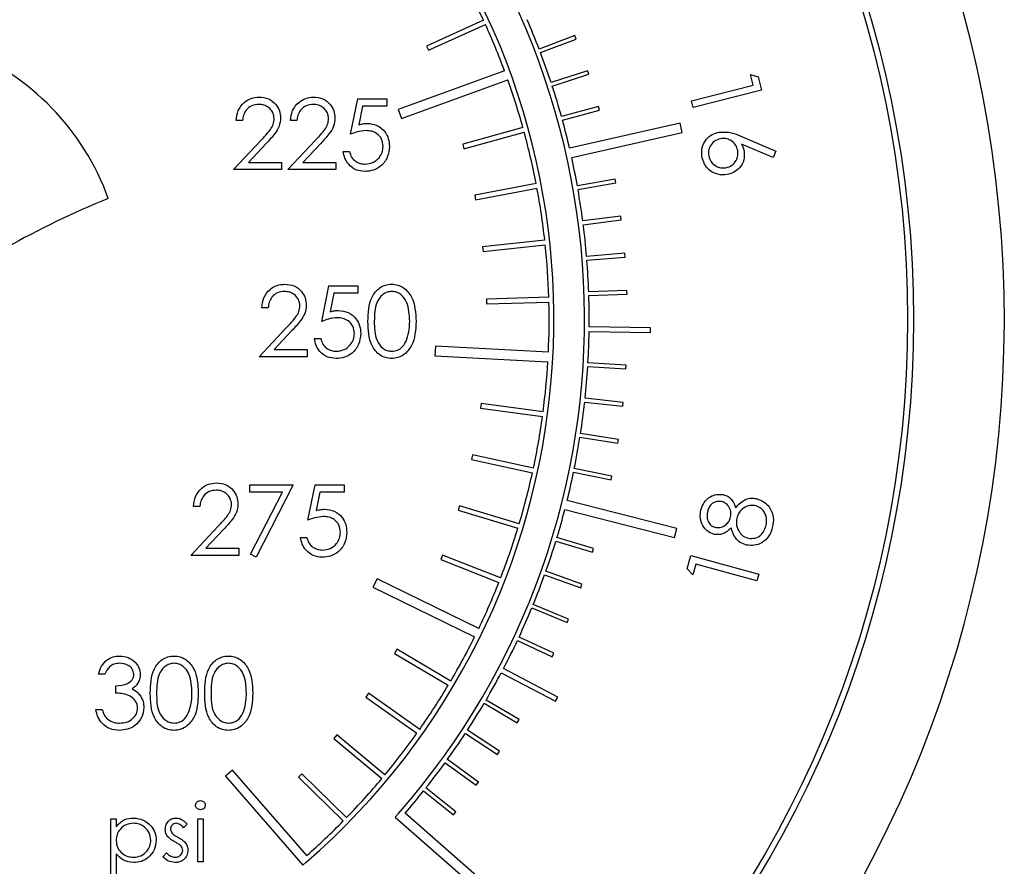
# Model space of a CAD drawing. Units: millimetres. Extents: x 0 to 45984, y 0 to 17080.
# Drawn here: x 1610 to 1652, y 1683 to 1719 of the extents above; entities that cross this region are included whole.
import ezdxf

# ---------------------------------------------------------------- set-up
doc = ezdxf.new("R2010")
doc.units = ezdxf.units.MM
doc.header["$LTSCALE"] = 9

msp = doc.modelspace()

# ---------------------------------------------------------------- linework, layer by layer
at = {"color": 7, "linetype": 'Continuous'}
for p, q in [((1629.771, 1719.324), (1627.362, 1718.222)), ((1627.445, 1718.04), (1629.854, 1719.142)), ((1633.651, 1718.669), (1632.135, 1718.092)), ((1632.191, 1717.942), (1633.708, 1718.52)), ((1633.708, 1718.52), (1633.651, 1718.669)), ((1627.362, 1718.222), (1627.445, 1718.04)), ((1630.665, 1717.17), (1626.154, 1715.53)), ((1634.183, 1717.177), (1632.641, 1716.672)), ((1632.691, 1716.52), (1634.233, 1717.025)), ((1634.233, 1717.025), (1634.183, 1717.177)), ((1641.205, 1716.564), (1641.089, 1717.02)), ((1641.089, 1717.02), (1641.417, 1716.918)), ((1641.417, 1716.918), (1641.562, 1716.348)), ((1626.291, 1715.154), (1630.802, 1716.794)), ((1638.588, 1715.902), (1641.205, 1716.564)), ((1624.13, 1714.48), (1624.438, 1715.98)), ((1624.438, 1715.98), (1625.669, 1715.98)), ((1625.669, 1715.98), (1625.669, 1715.673)), ((1641.562, 1716.348), (1638.661, 1715.614)), ((1624.648, 1715.673), (1624.486, 1714.883)), ((1625.669, 1715.673), (1624.648, 1715.673)), ((1634.645, 1715.661), (1633.08, 1715.229)), ((1634.687, 1715.507), (1634.645, 1715.661)), ((1638.661, 1715.614), (1638.588, 1715.902)), ((1626.154, 1715.53), (1626.291, 1715.154)), ((1633.123, 1715.075), (1634.687, 1715.507)), ((1619.553, 1715.057), (1619.284, 1715.057)), ((1621.861, 1715.057), (1621.592, 1715.057)), ((1631.446, 1714.761), (1628.892, 1714.059)), ((1638.107, 1714.944), (1633.424, 1713.885)), ((1638.195, 1714.554), (1638.107, 1714.944)), ((1628.945, 1713.866), (1631.499, 1714.569)), ((1633.513, 1713.495), (1638.195, 1714.554)), ((1640.682, 1714.401), (1642.174, 1713.761)), ((1619.169, 1712.98), (1620.332, 1714.222)), ((1620.562, 1714.089), (1619.811, 1713.288)), ((1621.476, 1712.98), (1622.64, 1714.222)), ((1622.869, 1714.089), (1622.119, 1713.288)), ((1628.892, 1714.059), (1628.945, 1713.866)), ((1642.062, 1713.491), (1640.715, 1714.057)), ((1623.822, 1713.749), (1624.092, 1713.749)), ((1642.174, 1713.761), (1642.062, 1713.491)), ((1619.811, 1713.288), (1621.207, 1713.288)), ((1621.207, 1713.288), (1621.207, 1712.98)), ((1622.119, 1713.288), (1623.515, 1713.288)), ((1623.515, 1713.288), (1623.515, 1712.98)), ((1621.207, 1712.98), (1619.169, 1712.98)), ((1623.515, 1712.98), (1621.476, 1712.98)), ((1632.004, 1712.394), (1629.402, 1711.899)), ((1635.351, 1712.573), (1633.753, 1712.29)), ((1633.781, 1712.133), (1635.379, 1712.416)), ((1635.379, 1712.416), (1635.351, 1712.573)), ((1629.402, 1711.899), (1629.439, 1711.703)), ((1629.439, 1711.703), (1632.042, 1712.198)), ((1635.594, 1711.008), (1633.984, 1710.801)), ((1635.614, 1710.849), (1635.594, 1711.008)), ((1634.005, 1710.642), (1635.614, 1710.849)), ((1632.37, 1709.99), (1629.737, 1709.705)), ((1629.737, 1709.705), (1629.759, 1709.506)), ((1629.759, 1709.506), (1632.392, 1709.791)), ((1635.763, 1709.433), (1634.146, 1709.301)), ((1635.776, 1709.273), (1635.763, 1709.433)), ((1634.159, 1709.142), (1635.776, 1709.273)), ((1622.912, 1706.543), (1623.22, 1708.043)), ((1623.22, 1708.043), (1624.45, 1708.043)), ((1624.45, 1708.043), (1624.45, 1707.736)), ((1623.43, 1707.736), (1623.268, 1706.947)), ((1624.45, 1707.736), (1623.43, 1707.736)), ((1635.858, 1707.851), (1634.236, 1707.796)), ((1634.241, 1707.636), (1635.863, 1707.691)), ((1635.863, 1707.691), (1635.858, 1707.851)), ((1632.543, 1707.564), (1629.895, 1707.491)), ((1629.895, 1707.491), (1629.901, 1707.291)), ((1629.901, 1707.291), (1632.548, 1707.364)), ((1620.643, 1707.12), (1620.374, 1707.12)), ((1620.258, 1705.043), (1621.422, 1706.285)), ((1621.651, 1706.152), (1620.901, 1705.351)), ((1634.253, 1706.109), (1636.853, 1706.074)), ((1636.856, 1706.274), (1634.256, 1706.309)), ((1636.853, 1706.074), (1636.856, 1706.274)), ((1622.604, 1705.813), (1622.874, 1705.813)), ((1620.901, 1705.351), (1622.297, 1705.351)), ((1622.297, 1705.351), (1622.297, 1705.043)), ((1627.732, 1705.486), (1627.711, 1705.086)), ((1632.525, 1705.232), (1627.732, 1705.486)), ((1622.297, 1705.043), (1620.258, 1705.043)), ((1627.711, 1705.086), (1632.504, 1704.833)), ((1635.824, 1704.684), (1634.204, 1704.782)), ((1634.194, 1704.622), (1635.814, 1704.524)), ((1635.814, 1704.524), (1635.824, 1704.684)), ((1629.677, 1703.062), (1629.651, 1702.863)), ((1632.302, 1702.71), (1629.677, 1703.062)), ((1634.064, 1703.12), (1635.677, 1702.946)), ((1635.695, 1703.105), (1634.081, 1703.279)), ((1635.677, 1702.946), (1635.695, 1703.105)), ((1629.651, 1702.863), (1632.276, 1702.512)), ((1635.491, 1701.534), (1633.888, 1701.783)), ((1633.863, 1701.625), (1635.467, 1701.375)), ((1635.467, 1701.375), (1635.491, 1701.534)), ((1629.303, 1700.874), (1629.26, 1700.679)), ((1629.26, 1700.679), (1631.849, 1700.118)), ((1631.891, 1700.313), (1629.303, 1700.874)), ((1633.592, 1700.142), (1635.182, 1699.817)), ((1635.214, 1699.974), (1633.624, 1700.299)), ((1635.182, 1699.817), (1635.214, 1699.974)), ((1619.861, 1699.304), (1619.861, 1699.612)), ((1619.861, 1699.612), (1621.707, 1699.612)), ((1621.251, 1699.304), (1619.861, 1699.304)), ((1619.897, 1696.663), (1621.251, 1699.304)), ((1621.707, 1699.612), (1620.13, 1696.535)), ((1622.322, 1698.112), (1622.63, 1699.612)), ((1622.63, 1699.612), (1623.861, 1699.612)), ((1622.84, 1699.304), (1622.678, 1698.515)), ((1623.861, 1699.304), (1622.84, 1699.304)), ((1623.861, 1699.612), (1623.861, 1699.304)), ((1637.973, 1697.762), (1633.32, 1698.945)), ((1617.745, 1698.689), (1617.476, 1698.689)), ((1628.754, 1698.724), (1628.696, 1698.532)), ((1628.696, 1698.532), (1631.231, 1697.765)), ((1631.289, 1697.957), (1628.754, 1698.724)), ((1633.222, 1698.557), (1637.875, 1697.375)), ((1617.361, 1696.612), (1618.524, 1697.853)), ((1618.754, 1697.72), (1618.003, 1696.919)), ((1637.875, 1697.375), (1637.973, 1697.762)), ((1622.014, 1697.381), (1622.284, 1697.381)), ((1632.843, 1697.222), (1634.395, 1696.749)), ((1634.442, 1696.902), (1632.889, 1697.375)), ((1618.003, 1696.919), (1619.399, 1696.919)), ((1619.399, 1696.919), (1619.399, 1696.612)), ((1634.395, 1696.749), (1634.442, 1696.902)), ((1619.399, 1696.612), (1617.361, 1696.612)), ((1620.13, 1696.535), (1619.897, 1696.663)), ((1628.034, 1696.624), (1627.961, 1696.438)), ((1627.961, 1696.438), (1630.427, 1695.47)), ((1630.5, 1695.657), (1628.034, 1696.624)), ((1638.414, 1696.041), (1638.569, 1696.606)), ((1638.569, 1696.606), (1641.442, 1695.819)), ((1633.948, 1695.396), (1632.419, 1695.942)), ((1638.649, 1695.792), (1638.414, 1696.041)), ((1638.772, 1696.244), (1638.649, 1695.792)), ((1641.364, 1695.535), (1638.772, 1696.244)), ((1625.259, 1695.623), (1625.083, 1695.264)), ((1629.572, 1693.517), (1625.259, 1695.623)), ((1632.365, 1695.792), (1633.894, 1695.246)), ((1641.442, 1695.819), (1641.364, 1695.535)), ((1625.083, 1695.264), (1629.397, 1693.158)), ((1633.894, 1695.246), (1633.948, 1695.396)), ((1631.821, 1694.385), (1633.322, 1693.768)), ((1633.383, 1693.916), (1631.882, 1694.533)), ((1633.322, 1693.768), (1633.383, 1693.916)), ((1631.212, 1693.006), (1632.682, 1692.319)), ((1632.75, 1692.464), (1631.279, 1693.151)), ((1626.103, 1692.632), (1626.001, 1692.459)), ((1628.382, 1691.282), (1626.103, 1692.632)), ((1626.001, 1692.459), (1628.28, 1691.11)), ((1632.682, 1692.319), (1632.75, 1692.464)), ((1632.923, 1690.606), (1630.622, 1691.817)), ((1613.72, 1691.578), (1613.45, 1691.578)), ((1630.528, 1691.64), (1632.829, 1690.429)), ((1614.181, 1690.771), (1614.181, 1691.078)), ((1624.903, 1690.764), (1624.788, 1690.601)), ((1624.788, 1690.601), (1626.951, 1689.073)), ((1627.067, 1689.236), (1624.903, 1690.764)), ((1632.829, 1690.429), (1632.923, 1690.606)), ((1613.335, 1690.078), (1613.604, 1690.078)), ((1629.801, 1690.342), (1631.2, 1689.519)), ((1631.281, 1689.657), (1629.882, 1690.48)), ((1631.2, 1689.519), (1631.281, 1689.657)), ((1623.558, 1688.999), (1623.43, 1688.846)), ((1623.43, 1688.846), (1625.464, 1687.149)), ((1625.592, 1687.303), (1623.558, 1688.999)), ((1629.003, 1689.062), (1630.362, 1688.175)), ((1630.449, 1688.309), (1629.091, 1689.196)), ((1630.362, 1688.175), (1630.449, 1688.309)), ((1628.146, 1687.822), (1629.461, 1686.871)), ((1629.555, 1687.001), (1628.24, 1687.952)), ((1619.129, 1687.511), (1618.827, 1687.248)), ((1618.827, 1687.248), (1622.106, 1683.473)), ((1622.277, 1683.887), (1619.129, 1687.511)), ((1622.075, 1687.348), (1621.935, 1687.205)), ((1621.935, 1687.205), (1623.827, 1685.351)), ((1623.967, 1685.494), (1622.075, 1687.348)), ((1628.6, 1685.737), (1627.331, 1686.749)), ((1629.461, 1686.871), (1629.555, 1687.001)), ((1627.231, 1686.623), (1628.5, 1685.612)), ((1626.163, 1685.661), (1626.031, 1685.511)), ((1626.031, 1685.511), (1629.79, 1682.214)), ((1630.054, 1682.514), (1626.445, 1685.68)), ((1628.5, 1685.612), (1628.6, 1685.737)), ((1613.972, 1685.443), (1614.196, 1685.443)), ((1613.972, 1682.943), (1613.972, 1685.443)), ((1614.196, 1685.443), (1614.196, 1685.105)), ((1617.209, 1685.215), (1617.057, 1685.058)), ((1617.658, 1683.616), (1617.658, 1685.443)), ((1617.658, 1685.443), (1617.882, 1685.443)), ((1617.882, 1685.443), (1617.882, 1683.616)), ((1614.196, 1683.947), (1614.196, 1682.943)), ((1616.183, 1683.831), (1616.332, 1684.001)), ((1617.882, 1683.616), (1617.658, 1683.616)), ((1622.106, 1683.473), (1622.257, 1683.604)), ((1622.257, 1683.604), (1622.257, 1683.604))]:
    msp.add_line(p, q, dxfattribs=at)
for radius in [45.75, 45.5]:
    msp.add_circle((1602.257, 1706.631), radius, dxfattribs=at)
for centre, radius, start, end in [((1602.257, 1706.631), 49.6, 278.1132, 261.8868), ((1602.257, 1706.631), 31.8, 318.7433, 215.9619), ((1602.257, 1706.631), 30.5, 310.9756, 215.9619), ((1602.257, 1706.631), 30.3, 24.7647, 28.9865), ((1602.257, 1706.631), 32, 20.9865, 23.4), ((1602.257, 1706.631), 30.3, 20.3538, 24.3865), ((1603.812, 1708.148), 10.68, 19.7361, 68.8664), ((1602.257, 1706.631), 32, 18.2865, 20.7), ((1602.257, 1706.631), 30.3, 15.5647, 19.5974), ((1602.257, 1706.631), 32, 15.5865, 18), ((1602.257, 1706.631), 32, 13.1014, 15.3), ((1602.257, 1706.631), 30.3, 10.9647, 15.1865), ((1602.257, 1706.631), 32, 10.1865, 12.3852), ((1602.257, 1706.631), 30.3, 6.3647, 10.5865), ((1602.257, 1706.631), 32, 7.4865, 9.9), ((1628.008, 1676.897), 37.619, 112.0848, 126.7969), ((1602.257, 1706.631), 32, 4.7865, 7.2), ((1602.257, 1706.631), 30.3, 1.7647, 5.9865), ((1602.257, 1706.631), 32, 2.0865, 4.5), ((1602.257, 1706.631), 32, 359.4223, 1.8), ((1602.257, 1706.631), 30.3, 357.3538, 1.3865), ((1602.257, 1706.631), 32, 356.6865, 359.0642), ((1602.257, 1706.631), 30.3, 352.5647, 356.5974), ((1602.257, 1706.631), 32, 353.9865, 356.4), ((1602.257, 1706.631), 32, 351.2865, 353.7), ((1602.257, 1706.631), 30.3, 347.9647, 352.1865), ((1602.257, 1706.631), 32, 348.5865, 351), ((1602.257, 1706.631), 30.3, 343.3647, 347.5865), ((1602.257, 1706.631), 32, 346.1014, 348.3), ((1602.257, 1706.631), 32, 343.1865, 345.3852), ((1602.257, 1706.631), 30.3, 338.7647, 342.9865), ((1602.257, 1706.631), 32, 340.4865, 342.9), ((1602.257, 1706.631), 32, 337.7865, 340.2), ((1602.257, 1706.631), 30.3, 334.3538, 338.3865), ((1602.257, 1706.631), 32, 335.0865, 337.5), ((1602.257, 1706.631), 30.3, 329.5647, 333.5974), ((1602.257, 1706.631), 32, 332.4223, 334.8), ((1602.257, 1706.631), 32, 329.6865, 332.0642), ((1602.257, 1706.631), 30.3, 324.9647, 329.1865), ((1602.257, 1706.631), 32, 326.9865, 329.4), ((1602.257, 1706.631), 30.3, 320.3647, 324.5865), ((1602.257, 1706.631), 32, 324.2865, 326.7), ((1602.257, 1706.631), 32, 321.5865, 324), ((1602.257, 1706.631), 30.3, 315.7647, 319.9865), ((1602.257, 1706.631), 32, 319.1014, 321.3), ((1602.257, 1706.631), 30.3, 311.3538, 315.3865)]:
    msp.add_arc(centre, radius, start, end, dxfattribs=at)
for points, knots in [([(1619.284, 1715.057), (1619.301, 1715.203), (1619.336, 1715.494), (1619.592, 1715.828), (1619.918, 1716.028), (1620.147, 1716.047), (1620.262, 1716.057)], [0, 0, 0, 0, 0.280037, 0.559515, 0.779669, 1, 1, 1, 1]), ([(1620.262, 1716.057), (1620.396, 1716.045), (1620.663, 1716.02), (1620.96, 1715.775), (1621.14, 1715.479), (1621.159, 1715.27), (1621.169, 1715.165)], [0, 0, 0, 0, 0.279892, 0.559225, 0.779594, 1, 1, 1, 1]), ([(1621.592, 1715.057), (1621.609, 1715.203), (1621.644, 1715.494), (1621.9, 1715.828), (1622.226, 1716.028), (1622.455, 1716.047), (1622.57, 1716.057)], [0, 0, 0, 0, 0.280037, 0.559519, 0.779668, 1, 1, 1, 1]), ([(1622.57, 1716.057), (1622.704, 1716.045), (1622.971, 1716.02), (1623.268, 1715.775), (1623.448, 1715.479), (1623.467, 1715.27), (1623.476, 1715.165)], [0, 0, 0, 0, 0.279897, 0.559226, 0.779594, 1, 1, 1, 1]), ([(1620.248, 1715.749), (1620.146, 1715.739), (1619.941, 1715.718), (1619.71, 1715.531), (1619.585, 1715.296), (1619.564, 1715.137), (1619.553, 1715.057)], [0, 0, 0, 0, 0.279693, 0.558843, 0.77918, 1, 1, 1, 1]), ([(1620.899, 1715.141), (1620.887, 1715.234), (1620.861, 1715.42), (1620.678, 1715.616), (1620.467, 1715.733), (1620.321, 1715.744), (1620.248, 1715.749)], [0, 0, 0, 0, 0.279142, 0.558994, 0.77935, 1, 1, 1, 1]), ([(1622.556, 1715.749), (1622.454, 1715.739), (1622.249, 1715.718), (1622.017, 1715.531), (1621.893, 1715.296), (1621.872, 1715.137), (1621.861, 1715.057)], [0, 0, 0, 0, 0.279694, 0.558845, 0.779179, 1, 1, 1, 1]), ([(1623.207, 1715.141), (1623.194, 1715.234), (1623.169, 1715.42), (1622.986, 1715.616), (1622.775, 1715.733), (1622.629, 1715.744), (1622.556, 1715.749)], [0, 0, 0, 0, 0.279139, 0.558996, 0.779351, 1, 1, 1, 1]), ([(1620.332, 1714.222), (1620.476, 1714.37), (1620.676, 1714.576), (1620.875, 1714.896), (1620.891, 1715.06), (1620.899, 1715.141)], [0, 0, 0, 0, 0.560719, 0.780549, 1, 1, 1, 1]), ([(1621.169, 1715.165), (1621.156, 1715.046), (1621.132, 1714.808), (1620.892, 1714.448), (1620.687, 1714.225), (1620.562, 1714.089)], [0, 0, 0, 0, 0.279282, 0.559149, 1, 1, 1, 1]), ([(1622.64, 1714.222), (1622.784, 1714.37), (1622.984, 1714.576), (1623.183, 1714.896), (1623.199, 1715.06), (1623.207, 1715.141)], [0, 0, 0, 0, 0.560721, 0.780549, 1, 1, 1, 1]), ([(1623.476, 1715.165), (1623.464, 1715.046), (1623.44, 1714.808), (1623.2, 1714.448), (1622.995, 1714.225), (1622.869, 1714.089)], [0, 0, 0, 0, 0.279283, 0.559151, 1, 1, 1, 1]), ([(1624.486, 1714.883), (1624.551, 1714.901), (1624.667, 1714.933), (1624.787, 1714.939), (1624.84, 1714.942)], [0, 0, 0, 0, 0.560067, 1, 1, 1, 1]), ([(1624.84, 1714.942), (1624.983, 1714.927), (1625.27, 1714.896), (1625.585, 1714.626), (1625.761, 1714.298), (1625.776, 1714.073), (1625.784, 1713.96)], [0, 0, 0, 0, 0.279686, 0.559019, 0.779289, 1, 1, 1, 1]), ([(1624.791, 1714.634), (1624.664, 1714.621), (1624.437, 1714.597), (1624.224, 1714.516), (1624.13, 1714.48)], [0, 0, 0, 0, 0.559417, 1, 1, 1, 1]), ([(1625.515, 1713.972), (1625.504, 1714.076), (1625.481, 1714.283), (1625.279, 1714.508), (1625.035, 1714.62), (1624.872, 1714.629), (1624.791, 1714.634)], [0, 0, 0, 0, 0.279535, 0.558616, 0.77905, 1, 1, 1, 1]), ([(1639.036, 1713.518), (1639.027, 1713.652), (1639.01, 1713.921), (1639.195, 1714.261), (1639.462, 1714.486), (1639.665, 1714.544), (1639.766, 1714.574)], [0, 0, 0, 0, 0.2796477, 0.5590536, 0.7795327, 1, 1, 1, 1]), ([(1639.766, 1714.574), (1639.944, 1714.576), (1640.262, 1714.582), (1640.553, 1714.456), (1640.682, 1714.401)], [0, 0, 0, 0, 0.5582202, 1, 1, 1, 1]), ([(1640.556, 1713.79), (1640.528, 1713.879), (1640.473, 1714.057), (1640.266, 1714.226), (1640.041, 1714.311), (1639.896, 1714.297), (1639.823, 1714.289)], [0, 0, 0, 0, 0.279484, 0.559316, 0.779637, 1, 1, 1, 1]), ([(1625.784, 1713.96), (1625.766, 1713.805), (1625.731, 1713.494), (1625.462, 1713.132), (1625.105, 1712.931), (1624.86, 1712.913), (1624.738, 1712.903)], [0, 0, 0, 0, 0.2798628, 0.5592685, 0.7794232, 1, 1, 1, 1]), ([(1624.753, 1713.211), (1624.866, 1713.224), (1625.09, 1713.251), (1625.341, 1713.456), (1625.494, 1713.706), (1625.508, 1713.883), (1625.515, 1713.972)], [0, 0, 0, 0, 0.2796172, 0.5593621, 0.7795709, 1, 1, 1, 1]), ([(1639.823, 1714.289), (1639.734, 1714.262), (1639.557, 1714.207), (1639.388, 1714.001), (1639.302, 1713.777), (1639.316, 1713.632), (1639.323, 1713.56)], [0, 0, 0, 0, 0.279535, 0.559315, 0.779637, 1, 1, 1, 1]), ([(1640.715, 1714.057), (1640.742, 1714.006), (1640.79, 1713.914), (1640.815, 1713.813), (1640.825, 1713.769)], [0, 0, 0, 0, 0.559972, 1, 1, 1, 1]), ([(1624.738, 1712.903), (1624.609, 1712.916), (1624.352, 1712.943), (1624.061, 1713.172), (1623.881, 1713.452), (1623.842, 1713.65), (1623.822, 1713.749)], [0, 0, 0, 0, 0.2796302, 0.5590309, 0.7793856, 1, 1, 1, 1]), ([(1624.092, 1713.749), (1624.115, 1713.665), (1624.161, 1713.495), (1624.344, 1713.324), (1624.549, 1713.228), (1624.685, 1713.217), (1624.753, 1713.211)], [0, 0, 0, 0, 0.28004, 0.559162, 0.779584, 1, 1, 1, 1]), ([(1640.11, 1712.771), (1639.972, 1712.761), (1639.698, 1712.741), (1639.352, 1712.934), (1639.125, 1713.207), (1639.065, 1713.414), (1639.036, 1713.518)], [0, 0, 0, 0, 0.279697, 0.559023, 0.779506, 1, 1, 1, 1]), ([(1639.323, 1713.56), (1639.351, 1713.471), (1639.406, 1713.293), (1639.612, 1713.124), (1639.836, 1713.038), (1639.981, 1713.052), (1640.054, 1713.059)], [0, 0, 0, 0, 0.279547, 0.559322, 0.779629, 1, 1, 1, 1]), ([(1640.054, 1713.059), (1640.143, 1713.087), (1640.321, 1713.142), (1640.49, 1713.348), (1640.577, 1713.573), (1640.563, 1713.718), (1640.556, 1713.79)], [0, 0, 0, 0, 0.279559, 0.559341, 0.779638, 1, 1, 1, 1]), ([(1640.825, 1713.769), (1640.833, 1713.64), (1640.849, 1713.382), (1640.658, 1713.064), (1640.402, 1712.85), (1640.207, 1712.797), (1640.11, 1712.771)], [0, 0, 0, 0, 0.27939, 0.5591, 0.779431, 1, 1, 1, 1]), ([(1620.374, 1707.12), (1620.391, 1707.266), (1620.426, 1707.558), (1620.682, 1707.891), (1621.008, 1708.091), (1621.237, 1708.111), (1621.352, 1708.12)], [0, 0, 0, 0, 0.280023, 0.559507, 0.779664, 1, 1, 1, 1]), ([(1621.352, 1708.12), (1621.486, 1708.108), (1621.753, 1708.083), (1622.05, 1707.839), (1622.23, 1707.542), (1622.249, 1707.333), (1622.258, 1707.228)], [0, 0, 0, 0, 0.27989, 0.559228, 0.779576, 1, 1, 1, 1]), ([(1624.874, 1706.542), (1624.885, 1706.9), (1624.9, 1707.349), (1625.179, 1707.799), (1625.374, 1707.978), (1625.613, 1708.099), (1625.789, 1708.113), (1625.877, 1708.12)], [0, 0, 0, 0, 0.498695, 0.624173, 0.749468, 0.874747, 1, 1, 1, 1]), ([(1625.877, 1708.12), (1625.965, 1708.113), (1626.141, 1708.099), (1626.463, 1707.943), (1626.869, 1707.442), (1626.895, 1706.902), (1626.912, 1706.542)], [0, 0, 0, 0, 0.125601, 0.251193, 0.500587, 1, 1, 1, 1]), ([(1621.338, 1707.813), (1621.236, 1707.802), (1621.031, 1707.781), (1620.799, 1707.594), (1620.675, 1707.359), (1620.653, 1707.2), (1620.643, 1707.12)], [0, 0, 0, 0, 0.279705, 0.558861, 0.779175, 1, 1, 1, 1]), ([(1621.989, 1707.204), (1621.976, 1707.297), (1621.951, 1707.483), (1621.768, 1707.679), (1621.557, 1707.796), (1621.411, 1707.807), (1621.338, 1707.813)], [0, 0, 0, 0, 0.279114, 0.558975, 0.779347, 1, 1, 1, 1]), ([(1625.886, 1707.813), (1625.817, 1707.806), (1625.679, 1707.792), (1625.497, 1707.687), (1625.351, 1707.539), (1625.153, 1707.174), (1625.147, 1706.823), (1625.143, 1706.543)], [0, 0, 0, 0, 0.12514, 0.250418, 0.375521, 0.50085, 1, 1, 1, 1]), ([(1626.643, 1706.543), (1626.632, 1706.822), (1626.615, 1707.239), (1626.334, 1707.652), (1626.092, 1707.791), (1625.954, 1707.805), (1625.886, 1707.813)], [0, 0, 0, 0, 0.500069, 0.749021, 0.874596, 1, 1, 1, 1]), ([(1621.422, 1706.285), (1621.566, 1706.433), (1621.766, 1706.639), (1621.965, 1706.959), (1621.981, 1707.123), (1621.989, 1707.204)], [0, 0, 0, 0, 0.560728, 0.780527, 1, 1, 1, 1]), ([(1622.258, 1707.228), (1622.246, 1707.11), (1622.222, 1706.871), (1621.982, 1706.512), (1621.777, 1706.289), (1621.651, 1706.152)], [0, 0, 0, 0, 0.279289, 0.559142, 1, 1, 1, 1]), ([(1623.268, 1706.947), (1623.333, 1706.965), (1623.449, 1706.996), (1623.569, 1707.002), (1623.622, 1707.005)], [0, 0, 0, 0, 0.560067, 1, 1, 1, 1]), ([(1623.622, 1707.005), (1623.765, 1706.99), (1624.052, 1706.959), (1624.367, 1706.689), (1624.543, 1706.361), (1624.558, 1706.136), (1624.566, 1706.024)], [0, 0, 0, 0, 0.2796936, 0.559031, 0.7792864, 1, 1, 1, 1]), ([(1623.573, 1706.697), (1623.446, 1706.684), (1623.219, 1706.661), (1623.006, 1706.579), (1622.912, 1706.543)], [0, 0, 0, 0, 0.55942, 1, 1, 1, 1]), ([(1624.297, 1706.035), (1624.286, 1706.139), (1624.263, 1706.346), (1624.061, 1706.571), (1623.817, 1706.683), (1623.654, 1706.693), (1623.573, 1706.697)], [0, 0, 0, 0, 0.27954, 0.558619, 0.779044, 1, 1, 1, 1]), ([(1625.877, 1704.966), (1625.789, 1704.974), (1625.614, 1704.988), (1625.295, 1705.145), (1624.901, 1705.649), (1624.885, 1706.185), (1624.874, 1706.542)], [0, 0, 0, 0, 0.12555, 0.251088, 0.500252, 1, 1, 1, 1]), ([(1625.143, 1706.543), (1625.145, 1706.263), (1625.148, 1705.843), (1625.436, 1705.434), (1625.68, 1705.296), (1625.817, 1705.282), (1625.886, 1705.274)], [0, 0, 0, 0, 0.500293, 0.749086, 0.874603, 1, 1, 1, 1]), ([(1626.912, 1706.542), (1626.895, 1706.182), (1626.87, 1705.642), (1626.462, 1705.145), (1626.141, 1704.988), (1625.965, 1704.974), (1625.877, 1704.966)], [0, 0, 0, 0, 0.499412, 0.74874, 0.874373, 1, 1, 1, 1]), ([(1626.529, 1705.789), (1626.567, 1705.927), (1626.636, 1706.175), (1626.641, 1706.431), (1626.643, 1706.543)], [0, 0, 0, 0, 0.559614, 1, 1, 1, 1]), ([(1624.566, 1706.024), (1624.548, 1705.868), (1624.513, 1705.557), (1624.244, 1705.195), (1623.887, 1704.994), (1623.642, 1704.976), (1623.52, 1704.966)], [0, 0, 0, 0, 0.279876, 0.559278, 0.779429, 1, 1, 1, 1]), ([(1623.535, 1705.274), (1623.648, 1705.287), (1623.872, 1705.314), (1624.123, 1705.519), (1624.275, 1705.77), (1624.29, 1705.947), (1624.297, 1706.035)], [0, 0, 0, 0, 0.279615, 0.559342, 0.779548, 1, 1, 1, 1]), ([(1623.52, 1704.966), (1623.391, 1704.98), (1623.134, 1705.006), (1622.843, 1705.236), (1622.663, 1705.515), (1622.624, 1705.714), (1622.604, 1705.813)], [0, 0, 0, 0, 0.279628, 0.559013, 0.779366, 1, 1, 1, 1]), ([(1622.874, 1705.813), (1622.897, 1705.728), (1622.943, 1705.559), (1623.126, 1705.387), (1623.33, 1705.292), (1623.467, 1705.28), (1623.535, 1705.274)], [0, 0, 0, 0, 0.280068, 0.559165, 0.779578, 1, 1, 1, 1]), ([(1625.886, 1705.274), (1625.968, 1705.284), (1626.131, 1705.305), (1626.385, 1705.476), (1626.474, 1705.671), (1626.529, 1705.789)], [0, 0, 0, 0, 0.280262, 0.560787, 1, 1, 1, 1]), ([(1617.476, 1698.689), (1617.493, 1698.834), (1617.528, 1699.126), (1617.784, 1699.459), (1618.11, 1699.659), (1618.339, 1699.679), (1618.454, 1699.689)], [0, 0, 0, 0, 0.280023, 0.559507, 0.779664, 1, 1, 1, 1]), ([(1618.454, 1699.689), (1618.588, 1699.676), (1618.855, 1699.651), (1619.152, 1699.407), (1619.332, 1699.11), (1619.351, 1698.901), (1619.361, 1698.797)], [0, 0, 0, 0, 0.2798883, 0.5592125, 0.7795769, 1, 1, 1, 1]), ([(1618.44, 1699.381), (1618.338, 1699.37), (1618.133, 1699.349), (1617.902, 1699.162), (1617.777, 1698.928), (1617.756, 1698.768), (1617.745, 1698.689)], [0, 0, 0, 0, 0.279704, 0.55886, 0.779177, 1, 1, 1, 1]), ([(1619.091, 1698.773), (1619.079, 1698.865), (1619.053, 1699.051), (1618.87, 1699.247), (1618.659, 1699.364), (1618.513, 1699.375), (1618.44, 1699.381)], [0, 0, 0, 0, 0.279114, 0.558975, 0.779347, 1, 1, 1, 1]), ([(1638.987, 1698.53), (1639.026, 1698.645), (1639.104, 1698.873), (1639.36, 1699.105), (1639.654, 1699.22), (1639.843, 1699.202), (1639.937, 1699.193)], [0, 0, 0, 0, 0.279935, 0.559718, 0.780024, 1, 1, 1, 1]), ([(1639.861, 1698.904), (1639.782, 1698.907), (1639.626, 1698.914), (1639.431, 1698.797), (1639.315, 1698.631), (1639.283, 1698.513), (1639.266, 1698.454)], [0, 0, 0, 0, 0.278937, 0.558705, 0.779036, 1, 1, 1, 1]), ([(1640.252, 1698.246), (1640.26, 1698.325), (1640.275, 1698.483), (1640.183, 1698.692), (1640.037, 1698.839), (1639.919, 1698.882), (1639.861, 1698.904)], [0, 0, 0, 0, 0.279747, 0.559591, 0.780021, 1, 1, 1, 1]), ([(1639.937, 1699.193), (1640.009, 1699.17), (1640.153, 1699.125), (1640.354, 1698.935), (1640.422, 1698.753), (1640.463, 1698.642)], [0, 0, 0, 0, 0.280221, 0.560298, 1, 1, 1, 1]), ([(1640.463, 1698.642), (1640.596, 1698.783), (1640.782, 1698.981), (1641.121, 1699.054), (1641.269, 1699.033), (1641.343, 1699.022)], [0, 0, 0, 0, 0.557825, 0.778893, 1, 1, 1, 1]), ([(1641.343, 1699.022), (1641.462, 1698.983), (1641.675, 1698.914), (1641.822, 1698.746), (1641.886, 1698.672)], [0, 0, 0, 0, 0.559337, 1, 1, 1, 1]), ([(1618.524, 1697.853), (1618.668, 1698.001), (1618.868, 1698.208), (1619.067, 1698.528), (1619.083, 1698.691), (1619.091, 1698.773)], [0, 0, 0, 0, 0.56073, 0.7805283, 1, 1, 1, 1]), ([(1619.361, 1698.797), (1619.348, 1698.678), (1619.324, 1698.439), (1619.084, 1698.08), (1618.879, 1697.857), (1618.754, 1697.72)], [0, 0, 0, 0, 0.279289, 0.559142, 1, 1, 1, 1]), ([(1622.678, 1698.515), (1622.743, 1698.533), (1622.859, 1698.565), (1622.979, 1698.571), (1623.032, 1698.573)], [0, 0, 0, 0, 0.560067, 1, 1, 1, 1]), ([(1623.032, 1698.573), (1623.175, 1698.558), (1623.462, 1698.528), (1623.777, 1698.257), (1623.953, 1697.929), (1623.968, 1697.704), (1623.976, 1697.592)], [0, 0, 0, 0, 0.279687, 0.559034, 0.779289, 1, 1, 1, 1]), ([(1639.554, 1697.503), (1639.441, 1697.549), (1639.214, 1697.643), (1639.022, 1697.939), (1638.949, 1698.246), (1638.974, 1698.435), (1638.987, 1698.53)], [0, 0, 0, 0, 0.278896, 0.55848, 0.779188, 1, 1, 1, 1]), ([(1639.266, 1698.454), (1639.256, 1698.376), (1639.234, 1698.221), (1639.315, 1698.014), (1639.446, 1697.856), (1639.563, 1697.816), (1639.621, 1697.796)], [0, 0, 0, 0, 0.280285, 0.559998, 0.780136, 1, 1, 1, 1]), ([(1641.285, 1698.731), (1641.187, 1698.736), (1640.991, 1698.748), (1640.751, 1698.601), (1640.583, 1698.412), (1640.538, 1698.265), (1640.516, 1698.191)], [0, 0, 0, 0, 0.278732, 0.558849, 0.779359, 1, 1, 1, 1]), ([(1641.756, 1697.899), (1641.771, 1697.999), (1641.8, 1698.198), (1641.689, 1698.463), (1641.509, 1698.655), (1641.36, 1698.705), (1641.285, 1698.731)], [0, 0, 0, 0, 0.280394, 0.559671, 0.779928, 1, 1, 1, 1]), ([(1641.886, 1698.672), (1641.964, 1698.523), (1642.102, 1698.258), (1642.052, 1697.965), (1642.03, 1697.835)], [0, 0, 0, 0, 0.557813, 1, 1, 1, 1]), ([(1622.983, 1698.265), (1622.856, 1698.252), (1622.629, 1698.229), (1622.416, 1698.147), (1622.322, 1698.112)], [0, 0, 0, 0, 0.55942, 1, 1, 1, 1]), ([(1623.707, 1697.603), (1623.696, 1697.707), (1623.673, 1697.914), (1623.471, 1698.14), (1623.227, 1698.251), (1623.064, 1698.261), (1622.983, 1698.265)], [0, 0, 0, 0, 0.279537, 0.558615, 0.779045, 1, 1, 1, 1]), ([(1639.621, 1697.796), (1639.702, 1697.792), (1639.864, 1697.785), (1640.057, 1697.911), (1640.196, 1698.065), (1640.234, 1698.185), (1640.252, 1698.246)], [0, 0, 0, 0, 0.278567, 0.558891, 0.779436, 1, 1, 1, 1]), ([(1640.516, 1698.191), (1640.503, 1698.089), (1640.479, 1697.885), (1640.598, 1697.619), (1640.777, 1697.42), (1640.93, 1697.368), (1641.006, 1697.342)], [0, 0, 0, 0, 0.280059, 0.559769, 0.780024, 1, 1, 1, 1]), ([(1623.976, 1697.592), (1623.958, 1697.436), (1623.923, 1697.125), (1623.654, 1696.763), (1623.297, 1696.563), (1623.052, 1696.544), (1622.93, 1696.535)], [0, 0, 0, 0, 0.279861, 0.55928, 0.779425, 1, 1, 1, 1]), ([(1622.945, 1696.842), (1623.058, 1696.856), (1623.282, 1696.882), (1623.533, 1697.087), (1623.685, 1697.338), (1623.7, 1697.515), (1623.707, 1697.603)], [0, 0, 0, 0, 0.279616, 0.55936, 0.779547, 1, 1, 1, 1]), ([(1640.274, 1697.79), (1640.16, 1697.679), (1639.957, 1697.481), (1639.677, 1697.496), (1639.554, 1697.503)], [0, 0, 0, 0, 0.559927, 1, 1, 1, 1]), ([(1640.932, 1697.052), (1640.838, 1697.082), (1640.651, 1697.143), (1640.395, 1697.4), (1640.32, 1697.642), (1640.274, 1697.79)], [0, 0, 0, 0, 0.280054, 0.559897, 1, 1, 1, 1]), ([(1642.03, 1697.835), (1641.99, 1697.698), (1641.912, 1697.424), (1641.61, 1697.149), (1641.264, 1697.018), (1641.042, 1697.041), (1640.932, 1697.052)], [0, 0, 0, 0, 0.280596, 0.559384, 0.779892, 1, 1, 1, 1]), ([(1641.006, 1697.342), (1641.104, 1697.335), (1641.301, 1697.322), (1641.544, 1697.472), (1641.693, 1697.678), (1641.735, 1697.825), (1641.756, 1697.899)], [0, 0, 0, 0, 0.279159, 0.558438, 0.778991, 1, 1, 1, 1]), ([(1622.93, 1696.535), (1622.801, 1696.548), (1622.544, 1696.574), (1622.253, 1696.804), (1622.073, 1697.084), (1622.034, 1697.282), (1622.014, 1697.381)], [0, 0, 0, 0, 0.279629, 0.559015, 0.779387, 1, 1, 1, 1]), ([(1622.284, 1697.381), (1622.307, 1697.296), (1622.353, 1697.127), (1622.536, 1696.955), (1622.741, 1696.86), (1622.877, 1696.848), (1622.945, 1696.842)], [0, 0, 0, 0, 0.280038, 0.559161, 0.779583, 1, 1, 1, 1]), ([(1613.45, 1691.578), (1613.485, 1691.694), (1613.554, 1691.924), (1613.783, 1692.179), (1614.061, 1692.325), (1614.249, 1692.34), (1614.344, 1692.347)], [0, 0, 0, 0, 0.280277, 0.559675, 0.779742, 1, 1, 1, 1]), ([(1614.344, 1692.347), (1614.465, 1692.334), (1614.708, 1692.308), (1614.998, 1692.116), (1615.183, 1691.854), (1615.207, 1691.663), (1615.22, 1691.568)], [0, 0, 0, 0, 0.280088, 0.559869, 0.780095, 1, 1, 1, 1]), ([(1615.643, 1690.769), (1615.654, 1691.128), (1615.669, 1691.576), (1615.948, 1692.027), (1616.143, 1692.206), (1616.383, 1692.326), (1616.558, 1692.34), (1616.646, 1692.347)], [0, 0, 0, 0, 0.4987, 0.624178, 0.749466, 0.874744, 1, 1, 1, 1]), ([(1616.646, 1692.347), (1616.734, 1692.34), (1616.911, 1692.326), (1617.233, 1692.17), (1617.638, 1691.669), (1617.664, 1691.129), (1617.681, 1690.769)], [0, 0, 0, 0, 0.125602, 0.251203, 0.500585, 1, 1, 1, 1]), ([(1617.95, 1690.769), (1617.962, 1691.128), (1617.977, 1691.576), (1618.256, 1692.027), (1618.451, 1692.206), (1618.69, 1692.326), (1618.866, 1692.34), (1618.953, 1692.347)], [0, 0, 0, 0, 0.4987, 0.62418, 0.749466, 0.874744, 1, 1, 1, 1]), ([(1618.953, 1692.347), (1619.042, 1692.34), (1619.218, 1692.326), (1619.54, 1692.17), (1619.946, 1691.669), (1619.972, 1691.129), (1619.989, 1690.769)], [0, 0, 0, 0, 0.125602, 0.251203, 0.500585, 1, 1, 1, 1]), ([(1614.347, 1692.04), (1614.269, 1692.034), (1614.113, 1692.021), (1613.865, 1691.871), (1613.775, 1691.689), (1613.72, 1691.578)], [0, 0, 0, 0, 0.280642, 0.560373, 1, 1, 1, 1]), ([(1614.95, 1691.569), (1614.935, 1691.648), (1614.905, 1691.805), (1614.675, 1692), (1614.471, 1692.025), (1614.347, 1692.04)], [0, 0, 0, 0, 0.278872, 0.560072, 1, 1, 1, 1]), ([(1616.655, 1692.04), (1616.586, 1692.033), (1616.448, 1692.019), (1616.266, 1691.914), (1616.12, 1691.766), (1615.922, 1691.401), (1615.916, 1691.05), (1615.912, 1690.771)], [0, 0, 0, 0, 0.125137, 0.250416, 0.375519, 0.500849, 1, 1, 1, 1]), ([(1617.412, 1690.771), (1617.401, 1691.049), (1617.384, 1691.466), (1617.103, 1691.879), (1616.861, 1692.018), (1616.723, 1692.033), (1616.655, 1692.04)], [0, 0, 0, 0, 0.5000706, 0.7490232, 0.8745985, 1, 1, 1, 1]), ([(1618.962, 1692.04), (1618.894, 1692.033), (1618.756, 1692.019), (1618.574, 1691.914), (1618.428, 1691.766), (1618.23, 1691.401), (1618.224, 1691.05), (1618.22, 1690.771)], [0, 0, 0, 0, 0.125138, 0.250416, 0.375516, 0.500849, 1, 1, 1, 1]), ([(1619.72, 1690.771), (1619.709, 1691.049), (1619.692, 1691.466), (1619.411, 1691.879), (1619.168, 1692.018), (1619.031, 1692.033), (1618.962, 1692.04)], [0, 0, 0, 0, 0.5000706, 0.7490232, 0.8745985, 1, 1, 1, 1]), ([(1614.181, 1691.078), (1614.351, 1691.094), (1614.605, 1691.117), (1614.853, 1691.293), (1614.938, 1691.443), (1614.946, 1691.527), (1614.95, 1691.569)], [0, 0, 0, 0, 0.499414, 0.749008, 0.87455, 1, 1, 1, 1]), ([(1615.22, 1691.568), (1615.215, 1691.499), (1615.205, 1691.36), (1615.097, 1691.13), (1614.956, 1691.019), (1614.869, 1690.951)], [0, 0, 0, 0, 0.280503, 0.560786, 1, 1, 1, 1]), ([(1614.869, 1690.951), (1614.939, 1690.914), (1615.064, 1690.849), (1615.155, 1690.742), (1615.194, 1690.695)], [0, 0, 0, 0, 0.5598046, 1, 1, 1, 1]), ([(1615.104, 1690.136), (1615.1, 1690.188), (1615.091, 1690.293), (1614.998, 1690.482), (1614.719, 1690.74), (1614.396, 1690.758), (1614.181, 1690.771)], [0, 0, 0, 0, 0.125577, 0.251197, 0.5006, 1, 1, 1, 1]), ([(1615.194, 1690.695), (1615.252, 1690.603), (1615.355, 1690.439), (1615.368, 1690.246), (1615.374, 1690.162)], [0, 0, 0, 0, 0.559411, 1, 1, 1, 1]), ([(1616.646, 1689.194), (1616.558, 1689.201), (1616.383, 1689.215), (1616.065, 1689.372), (1615.67, 1689.876), (1615.654, 1690.412), (1615.643, 1690.769)], [0, 0, 0, 0, 0.125549, 0.251092, 0.500242, 1, 1, 1, 1]), ([(1615.912, 1690.771), (1615.914, 1690.49), (1615.917, 1690.07), (1616.206, 1689.661), (1616.449, 1689.523), (1616.586, 1689.509), (1616.655, 1689.501)], [0, 0, 0, 0, 0.5002906, 0.7490815, 0.8746068, 1, 1, 1, 1]), ([(1617.681, 1690.769), (1617.664, 1690.409), (1617.639, 1689.869), (1617.232, 1689.372), (1616.91, 1689.215), (1616.734, 1689.201), (1616.646, 1689.194)], [0, 0, 0, 0, 0.499409, 0.748746, 0.874372, 1, 1, 1, 1]), ([(1617.298, 1690.016), (1617.337, 1690.155), (1617.405, 1690.402), (1617.41, 1690.658), (1617.412, 1690.771)], [0, 0, 0, 0, 0.559575, 1, 1, 1, 1]), ([(1618.953, 1689.194), (1618.866, 1689.201), (1618.691, 1689.215), (1618.372, 1689.372), (1617.978, 1689.876), (1617.962, 1690.412), (1617.95, 1690.769)], [0, 0, 0, 0, 0.125549, 0.251093, 0.500241, 1, 1, 1, 1]), ([(1618.22, 1690.771), (1618.222, 1690.49), (1618.225, 1690.07), (1618.513, 1689.661), (1618.757, 1689.523), (1618.894, 1689.509), (1618.962, 1689.501)], [0, 0, 0, 0, 0.5002909, 0.749085, 0.8746065, 1, 1, 1, 1]), ([(1619.989, 1690.769), (1619.972, 1690.409), (1619.947, 1689.869), (1619.539, 1689.372), (1619.218, 1689.215), (1619.042, 1689.201), (1618.953, 1689.194)], [0, 0, 0, 0, 0.499408, 0.748747, 0.874372, 1, 1, 1, 1]), ([(1619.606, 1690.016), (1619.644, 1690.155), (1619.713, 1690.402), (1619.718, 1690.658), (1619.72, 1690.771)], [0, 0, 0, 0, 0.559574, 1, 1, 1, 1]), ([(1614.336, 1689.194), (1614.198, 1689.206), (1613.923, 1689.23), (1613.598, 1689.46), (1613.41, 1689.763), (1613.36, 1689.973), (1613.335, 1690.078)], [0, 0, 0, 0, 0.27989, 0.558979, 0.779263, 1, 1, 1, 1]), ([(1613.604, 1690.078), (1613.632, 1689.991), (1613.681, 1689.835), (1613.791, 1689.716), (1613.839, 1689.664)], [0, 0, 0, 0, 0.560703, 1, 1, 1, 1]), ([(1615.374, 1690.162), (1615.352, 1690.015), (1615.309, 1689.72), (1615.027, 1689.396), (1614.684, 1689.221), (1614.452, 1689.203), (1614.336, 1689.194)], [0, 0, 0, 0, 0.2793077, 0.5588343, 0.7792793, 1, 1, 1, 1]), ([(1614.34, 1689.501), (1614.445, 1689.508), (1614.652, 1689.522), (1614.904, 1689.678), (1615.074, 1689.892), (1615.094, 1690.054), (1615.104, 1690.136)], [0, 0, 0, 0, 0.280603, 0.560149, 0.780282, 1, 1, 1, 1]), ([(1613.839, 1689.664), (1613.926, 1689.61), (1614.08, 1689.513), (1614.261, 1689.505), (1614.34, 1689.501)], [0, 0, 0, 0, 0.558762, 1, 1, 1, 1]), ([(1616.655, 1689.501), (1616.737, 1689.512), (1616.901, 1689.532), (1617.154, 1689.703), (1617.244, 1689.898), (1617.298, 1690.016)], [0, 0, 0, 0, 0.280249, 0.560767, 1, 1, 1, 1]), ([(1618.962, 1689.501), (1619.044, 1689.512), (1619.208, 1689.532), (1619.462, 1689.703), (1619.551, 1689.898), (1619.606, 1690.016)], [0, 0, 0, 0, 0.280248, 0.560765, 1, 1, 1, 1]), ([(1617.561, 1686.019), (1617.566, 1686.048), (1617.574, 1686.107), (1617.632, 1686.169), (1617.699, 1686.207), (1617.746, 1686.21), (1617.769, 1686.212)], [0, 0, 0, 0, 0.279258, 0.55892, 0.779468, 1, 1, 1, 1]), ([(1617.769, 1685.827), (1617.739, 1685.831), (1617.681, 1685.837), (1617.613, 1685.887), (1617.569, 1685.95), (1617.564, 1685.996), (1617.561, 1686.019)], [0, 0, 0, 0, 0.279784, 0.55967, 0.779929, 1, 1, 1, 1]), ([(1617.769, 1686.212), (1617.798, 1686.209), (1617.858, 1686.203), (1617.926, 1686.152), (1617.971, 1686.089), (1617.976, 1686.042), (1617.978, 1686.019)], [0, 0, 0, 0, 0.279859, 0.559896, 0.779942, 1, 1, 1, 1]), ([(1617.978, 1686.019), (1617.974, 1685.989), (1617.965, 1685.93), (1617.905, 1685.869), (1617.838, 1685.832), (1617.792, 1685.829), (1617.769, 1685.827)], [0, 0, 0, 0, 0.2791858, 0.5588856, 0.7793452, 1, 1, 1, 1]), ([(1614.196, 1685.105), (1614.31, 1685.225), (1614.513, 1685.439), (1614.805, 1685.464), (1614.934, 1685.475)], [0, 0, 0, 0, 0.5584176, 1, 1, 1, 1]), ([(1614.932, 1685.251), (1614.824, 1685.239), (1614.608, 1685.216), (1614.364, 1685.022), (1614.217, 1684.78), (1614.203, 1684.61), (1614.196, 1684.525)], [0, 0, 0, 0, 0.279746, 0.559311, 0.779505, 1, 1, 1, 1]), ([(1615.67, 1684.532), (1615.656, 1684.639), (1615.626, 1684.852), (1615.428, 1685.09), (1615.185, 1685.228), (1615.016, 1685.243), (1614.932, 1685.251)], [0, 0, 0, 0, 0.279381, 0.559086, 0.779505, 1, 1, 1, 1]), ([(1614.934, 1685.475), (1615.074, 1685.459), (1615.355, 1685.427), (1615.667, 1685.173), (1615.864, 1684.865), (1615.885, 1684.645), (1615.895, 1684.534)], [0, 0, 0, 0, 0.279625, 0.559438, 0.779709, 1, 1, 1, 1]), ([(1616.279, 1684.996), (1616.286, 1685.066), (1616.299, 1685.205), (1616.421, 1685.365), (1616.576, 1685.462), (1616.686, 1685.47), (1616.741, 1685.475)], [0, 0, 0, 0, 0.279943, 0.559434, 0.779608, 1, 1, 1, 1]), ([(1616.741, 1685.251), (1616.706, 1685.246), (1616.634, 1685.236), (1616.559, 1685.167), (1616.511, 1685.088), (1616.506, 1685.033), (1616.504, 1685.005)], [0, 0, 0, 0, 0.279333, 0.559101, 0.779518, 1, 1, 1, 1]), ([(1616.741, 1685.475), (1616.792, 1685.469), (1616.895, 1685.458), (1617.058, 1685.365), (1617.152, 1685.272), (1617.209, 1685.215)], [0, 0, 0, 0, 0.279553, 0.559695, 1, 1, 1, 1]), ([(1617.057, 1685.058), (1617.008, 1685.113), (1616.923, 1685.211), (1616.796, 1685.239), (1616.741, 1685.251)], [0, 0, 0, 0, 0.5620244, 1, 1, 1, 1]), ([(1616.363, 1684.714), (1616.336, 1684.763), (1616.287, 1684.852), (1616.282, 1684.952), (1616.279, 1684.996)], [0, 0, 0, 0, 0.559583, 1, 1, 1, 1]), ([(1616.678, 1684.465), (1616.611, 1684.502), (1616.493, 1684.568), (1616.403, 1684.67), (1616.363, 1684.714)], [0, 0, 0, 0, 0.560674, 1, 1, 1, 1]), ([(1616.504, 1685.005), (1616.508, 1684.971), (1616.515, 1684.91), (1616.55, 1684.861), (1616.566, 1684.839)], [0, 0, 0, 0, 0.559153, 1, 1, 1, 1]), ([(1616.566, 1684.839), (1616.61, 1684.798), (1616.69, 1684.725), (1616.785, 1684.673), (1616.827, 1684.651)], [0, 0, 0, 0, 0.5590408, 1, 1, 1, 1]), ([(1616.827, 1684.651), (1616.896, 1684.612), (1617.019, 1684.544), (1617.114, 1684.44), (1617.156, 1684.394)], [0, 0, 0, 0, 0.5606541, 1, 1, 1, 1]), ([(1614.196, 1684.525), (1614.208, 1684.417), (1614.232, 1684.202), (1614.436, 1683.965), (1614.683, 1683.832), (1614.851, 1683.816), (1614.936, 1683.808)], [0, 0, 0, 0, 0.27965, 0.558874, 0.77945, 1, 1, 1, 1]), ([(1614.936, 1683.808), (1615.043, 1683.822), (1615.256, 1683.848), (1615.497, 1684.042), (1615.642, 1684.28), (1615.661, 1684.448), (1615.67, 1684.532)], [0, 0, 0, 0, 0.279625, 0.559247, 0.779759, 1, 1, 1, 1]), ([(1615.895, 1684.534), (1615.878, 1684.394), (1615.846, 1684.113), (1615.585, 1683.803), (1615.272, 1683.612), (1615.052, 1683.593), (1614.941, 1683.584)], [0, 0, 0, 0, 0.2795417, 0.5592747, 0.7795605, 1, 1, 1, 1]), ([(1616.955, 1684.276), (1616.907, 1684.317), (1616.821, 1684.39), (1616.722, 1684.442), (1616.678, 1684.465)], [0, 0, 0, 0, 0.559077, 1, 1, 1, 1]), ([(1617.017, 1684.102), (1617.013, 1684.138), (1617.007, 1684.201), (1616.971, 1684.254), (1616.955, 1684.276)], [0, 0, 0, 0, 0.55949, 1, 1, 1, 1]), ([(1617.156, 1684.394), (1617.183, 1684.345), (1617.233, 1684.257), (1617.238, 1684.156), (1617.241, 1684.112)], [0, 0, 0, 0, 0.559471, 1, 1, 1, 1]), ([(1614.941, 1683.584), (1614.779, 1683.606), (1614.487, 1683.644), (1614.285, 1683.854), (1614.196, 1683.947)], [0, 0, 0, 0, 0.558477, 1, 1, 1, 1]), ([(1616.706, 1683.584), (1616.592, 1683.598), (1616.389, 1683.624), (1616.246, 1683.768), (1616.183, 1683.831)], [0, 0, 0, 0, 0.559291, 1, 1, 1, 1]), ([(1616.332, 1684.001), (1616.389, 1683.943), (1616.49, 1683.839), (1616.632, 1683.818), (1616.694, 1683.808)], [0, 0, 0, 0, 0.560833, 1, 1, 1, 1]), ([(1616.694, 1683.808), (1616.739, 1683.813), (1616.83, 1683.822), (1616.935, 1683.899), (1617.005, 1683.995), (1617.013, 1684.067), (1617.017, 1684.102)], [0, 0, 0, 0, 0.279979, 0.559724, 0.779964, 1, 1, 1, 1]), ([(1617.241, 1684.112), (1617.232, 1684.033), (1617.214, 1683.876), (1617.068, 1683.701), (1616.891, 1683.598), (1616.767, 1683.589), (1616.706, 1683.584)], [0, 0, 0, 0, 0.279554, 0.559228, 0.77947, 1, 1, 1, 1])]:
    msp.add_open_spline(points, degree=3, knots=knots, dxfattribs=at)

doc.saveas('drawing.dxf')
